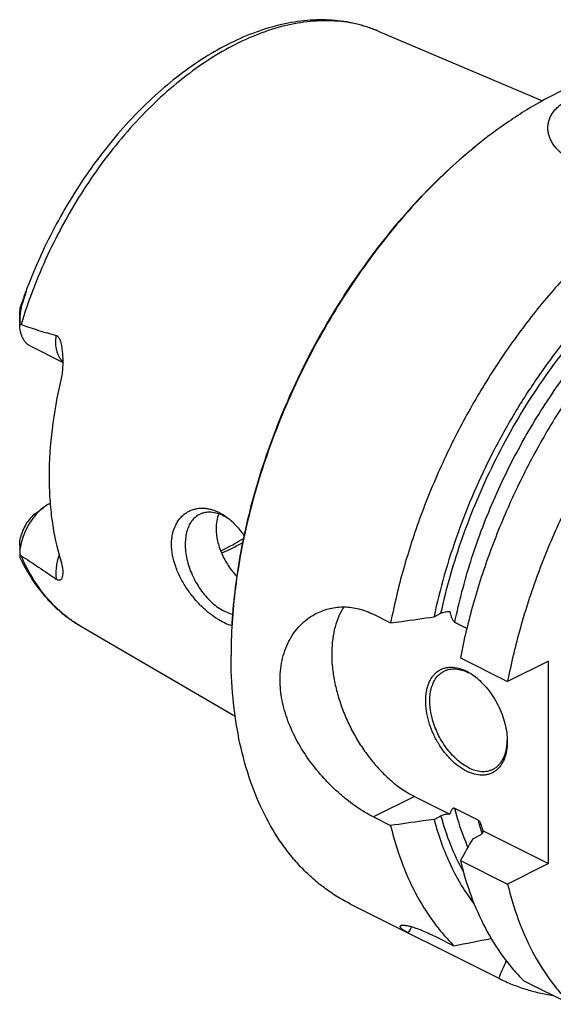
# Model space of a CAD drawing. Units: millimetres. Extents: x 0 to 594, y 0 to 420.
# Drawn here: x 57 to 94, y 77 to 144 of the extents above; entities that cross this region are included whole.
import ezdxf

# ---------------------------------------------------------------- set-up
doc = ezdxf.new("R2010")
doc.units = ezdxf.units.MM
doc.header["$LTSCALE"] = 32.67
doc.layers.add('606967810-000_CL', color=7, linetype='CONTINUOUS')

msp = doc.modelspace()

# ---------------------------------------------------------------- linework, layer by layer
at = {"layer": '606967810-000_CL', "color": 7, "linetype": 'CONTINUOUS'}
for p, q in [((81.6846, 143.4558), (92.9404, 138.6927)), ((57.1328, 123.4716), (57.1328, 124.1214)), ((60.0836, 120.7905), (57.8813, 121.8916)), ((59.2199, 111.1387), (59.1693, 111.1135)), ((58.1963, 110.4351), (58.762, 110.8594)), ((57.1328, 108.2731), (57.1328, 107.6233)), ((81.3532, 103.557), (82.5359, 102.9656)), ((85.5068, 103.3887), (85.9838, 103.6272)), ((61.3253, 102.7372), (71.8888, 96.5906)), ((87.753, 102.598), (86.9339, 103.0076)), ((87.3124, 100.5774), (90.5456, 98.9608)), ((93.3509, 100.3634), (90.5456, 98.9608)), ((93.3509, 86.507), (93.3509, 100.3634)), ((84.1585, 91.1032), (86.5882, 89.8883)), ((88.5248, 89.4842), (86.9339, 90.2797)), ((81.3532, 89.7006), (82.5359, 89.1092)), ((85.5068, 89.5323), (85.9838, 89.7708)), ((88.1584, 88.2065), (88.6354, 88.4449)), ((88.8705, 88.7471), (93.3509, 86.507)), ((87.3124, 86.721), (90.5456, 85.1044)), ((93.3509, 86.507), (90.5456, 85.1044)), ((79.794, 83.7339), (89.9922, 78.6348)), ((85.6885, 81.4759), (86.8711, 80.8846)), ((91.6477, 78.4963), (94.8809, 76.8797))]:
    msp.add_line(p, q, dxfattribs=at)
at = {"layer": '606967810-000_CL', "color": 9, "linetype": 'CONTINUOUS'}
for p, q in [((57.314, 124.8383), (57.2968, 124.9001)), ((59.1693, 111.1135), (59.2243, 111.086)), ((84.1585, 91.1032), (81.3532, 89.7006))]:
    msp.add_line(p, q, dxfattribs=at)
for centre, radius, start, end in [((78.3425, 135.558), 8.5758, 67.063767, 67.386968), ((65.6432, 110.1578), 8.5855, 239.08684, 239.450295), ((65.6397, 110.1519), 8.5786, 239.450299, 239.806112), ((107.1291, 94.2255), 19.1989, 194.29729, 197.191504)]:
    msp.add_arc(centre, radius, start, end, dxfattribs=at)
at = {"layer": '606967810-000_CL', "color": 7, "linetype": 'CONTINUOUS'}
for centre, radius, start, end in [((109.5367, 109.596), 33.5171, 126.870056, 127.111678), ((92.3448, 112.8485), 37.0622, 160.421182, 161.024006), ((63.5911, 123.472), 6.4583, 179.992099, 180.639325), ((69.6711, 107.3898), 3.2342, 59.154284, 63.374013), ((69.5032, 107.1104), 3.5602, 55.998754, 59.139851), ((58.0678, 107.6234), 0.935, 178.319927, 180.01776), ((105.1167, 100.7713), 33.5094, 179.758514, 179.999869), ((86.2551, 96.7195), 3.2954, 60.40573, 63.42463), ((86.1028, 96.1721), 3.828, 54.143861, 55.2202), ((86.7145, 94.9885), 3.8079, 357.907166, 358.990965), ((84.6874, 87.7385), 4.303, 13.556958, 15.371519), ((409.1409, -95.599), 369.8839, 150.203086, 150.467894), ((36.4841, 344.3189), 268.2098, 280.828183, 281.382413), ((0.499, 118.4948), 97.9073, 335.993657, 336.750943)]:
    msp.add_arc(centre, radius, start, end, dxfattribs=at)
at = {"layer": '606967810-000_CL', "color": 9, "linetype": 'CONTINUOUS'}
for points, knots in [([(81.64, 143.4745), (81.3974, 143.5755), (80.9006, 143.7561), (80.1294, 143.9597), (79.3324, 144.0961), (78.2273, 144.1889), (76.787, 144.1294), (75.0221, 143.7881), (73.2221, 143.1824), (71.4095, 142.321), (69.6059, 141.2153), (67.8335, 139.8793), (66.1139, 138.3299), (64.4685, 136.5864), (62.9178, 134.6706), (61.481, 132.6066), (60.1762, 130.4202), (59.0197, 128.1388), (58.0261, 125.7911), (57.476, 124.188), (57.2319, 123.3824)], [0, 0, 0, 0, 0.0226362, 0.0454776, 0.0686347, 0.0922095, 0.1409295, 0.1922673, 0.2466032, 0.3041198, 0.3648232, 0.4285696, 0.4950915, 0.5640215, 0.6349136, 0.7072623, 0.7805205, 0.854116, 0.9274674, 1, 1, 1, 1]), ([(85.9838, 103.6272), (86.171, 104.4973), (86.6078, 106.2414), (87.4333, 108.8287), (88.4283, 111.3917), (89.5835, 113.9057), (90.8876, 116.3466), (92.3283, 118.6911), (93.8918, 120.9167), (95.563, 123.0022), (97.3262, 124.9276), (99.1644, 126.6746), (101.0603, 128.2264), (102.996, 129.5682), (104.9532, 130.6871), (106.9137, 131.5722), (108.8589, 132.2146), (110.1646, 132.4828), (110.8065, 132.5712)], [0, 0, 0, 0, 0.066451, 0.1341285, 0.2026452, 0.2715962, 0.3405676, 0.4091449, 0.4769219, 0.5435093, 0.6085437, 0.6716968, 0.7326865, 0.7912871, 0.8473424, 0.9007786, 0.9516195, 1, 1, 1, 1]), ([(86.9339, 103.0076), (87.2204, 104.4166), (87.7734, 106.523), (88.7272, 109.2765), (89.8382, 112.0254), (91.4828, 115.3542), (93.4419, 118.4924), (95.1756, 120.8436), (96.5385, 122.5006), (97.9614, 124.0492), (99.4351, 125.4793), (100.95, 126.7815), (102.4962, 127.9473), (104.0635, 128.9689), (105.1365, 129.5607), (105.6736, 129.8292)], [0, 0, 0, 0, 0.1278803, 0.1932079, 0.2591027, 0.3914754, 0.5228649, 0.5875449, 0.6511966, 0.7135847, 0.774494, 0.8337336, 0.8911422, 0.946593, 1, 1, 1, 1]), ([(60.0836, 120.8475), (60.0356, 120.8935), (59.9455, 120.9963), (59.8331, 121.1735), (59.7421, 121.3745), (59.6483, 121.6789), (59.5935, 122.1069), (59.6126, 122.4591), (59.6361, 122.6412)], [0, 0, 0, 0, 0.1043386, 0.2133558, 0.3281491, 0.4494117, 0.7119112, 1, 1, 1, 1]), ([(61.2325, 102.7919), (61.0186, 102.92), (60.5998, 103.1963), (60.0064, 103.6655), (59.4473, 104.1897), (58.7429, 104.9671), (57.9563, 106.0763), (57.4556, 107.0546), (57.2319, 107.5691)], [0, 0, 0, 0, 0.1181806, 0.2373909, 0.3581501, 0.4809406, 0.734129, 1, 1, 1, 1]), ([(59.8318, 107.6131), (59.7829, 107.4717), (59.7005, 107.1891), (59.6243, 106.7643), (59.5991, 106.355), (59.6174, 106.0895), (59.6361, 105.9627)], [0, 0, 0, 0, 0.2677131, 0.5257359, 0.7706708, 1, 1, 1, 1]), ([(87.8276, 87.6278), (87.7379, 87.8366), (87.3877, 88.702), (87.1085, 89.5956), (86.9339, 90.2797)], [0, 0, 0, 0, 0.2435385, 1, 1, 1, 1]), ([(87.5067, 85.9692), (87.1834, 86.5519), (86.6001, 87.7934), (86.1692, 89.0945), (85.9838, 89.7708)], [0, 0, 0, 0, 0.4872507, 1, 1, 1, 1])]:
    msp.add_open_spline(points, degree=3, knots=knots, dxfattribs=at)
at = {"layer": '606967810-000_CL', "color": 7, "linetype": 'CONTINUOUS'}
for points, knots in [([(81.6846, 143.4558), (81.4362, 143.5609), (80.9286, 143.7501), (80.1431, 143.9684), (79.3351, 144.1212), (78.2247, 144.2383), (76.7905, 144.2176), (75.0443, 143.9363), (73.2789, 143.4081), (71.5125, 142.6437), (69.7615, 141.6547), (68.0426, 140.4539), (66.3725, 139.0554), (64.7679, 137.4751), (63.2456, 135.7308), (61.8217, 133.842), (60.5117, 131.8301), (59.33, 129.7175), (58.29, 127.5283), (57.6957, 126.0261), (57.4255, 125.2681)], [0, 0, 0, 0, 0.0242445, 0.0486221, 0.0732079, 0.0980748, 0.1488882, 0.2015957, 0.2565808, 0.3140959, 0.3742557, 0.4370419, 0.5023161, 0.5698367, 0.6392767, 0.7102409, 0.7822834, 0.8549239, 0.9276634, 1, 1, 1, 1]), ([(107.9684, 140.0828), (107.6498, 140.2421), (106.996, 140.5328), (105.9761, 140.88), (104.9191, 141.138), (103.8284, 141.3059), (102.7074, 141.3833), (101.1586, 141.3655), (99.1569, 141.1074), (96.7257, 140.4433), (94.2634, 139.4309), (91.7996, 138.0838), (90.2131, 136.9996), (89.4264, 136.4096)], [0, 0, 0, 0, 0.0537361, 0.1077452, 0.1622928, 0.2176301, 0.2739884, 0.3315748, 0.4510403, 0.5772022, 0.7106809, 0.8516714, 1, 1, 1, 1]), ([(94.4575, 134.9267), (94.2772, 135.0542), (94.0268, 135.2649), (93.7501, 135.5866), (93.5823, 135.8342), (93.4515, 136.0913), (93.3594, 136.3556), (93.3073, 136.6247), (93.2965, 136.8959), (93.3283, 137.1662), (93.4032, 137.4325), (93.5214, 137.6916), (93.6827, 137.9402), (93.8862, 138.1753), (94.1305, 138.394), (94.4136, 138.5937), (94.6208, 138.7094), (94.7297, 138.7639)], [0, 0, 0, 0, 0.1368004, 0.2008894, 0.2623667, 0.3215827, 0.3789887, 0.4351405, 0.4906931, 0.5463822, 0.6029912, 0.6613047, 0.722058, 0.785888, 0.8532937, 0.9246105, 1, 1, 1, 1]), ([(89.3133, 136.3248), (88.6842, 135.8529), (87.4398, 134.8488), (85.6504, 133.201), (83.9201, 131.3987), (82.2615, 129.4549), (80.6866, 127.3838), (79.2069, 125.2004), (77.8331, 122.9208), (76.5752, 120.5614), (75.4424, 118.1394), (74.4429, 115.6726), (73.5841, 113.1788), (72.8722, 110.6762), (72.3123, 108.183), (71.9086, 105.7173), (71.664, 103.2972), (71.6073, 101.6992), (71.6073, 100.9128)], [0, 0, 0, 0, 0.0577212, 0.1172646, 0.1784344, 0.2410042, 0.304723, 0.36932, 0.4345104, 0.4999999, 0.5654894, 0.6306799, 0.6952769, 0.7589957, 0.8215655, 0.8827353, 0.9422787, 1, 1, 1, 1]), ([(89.3135, 136.3246), (88.686, 135.8498), (87.4449, 134.8405), (85.6603, 133.1869), (83.9348, 131.3805), (82.2808, 129.4345), (80.7101, 127.3627), (79.234, 125.18), (77.8631, 122.9021), (76.6072, 120.5452), (75.4753, 118.1264), (74.4755, 115.6629), (73.615, 113.1724), (72.9, 110.6728), (72.3355, 108.182), (71.9258, 105.7178), (71.6737, 103.2979), (71.6109, 101.6995), (71.6076, 100.9126)], [0, 0, 0, 0, 0.0577893, 0.1173763, 0.1785668, 0.2411368, 0.3048384, 0.3694048, 0.4345554, 0.5000002, 0.5654451, 0.6305956, 0.6951619, 0.7588634, 0.8214333, 0.8826237, 0.9422106, 1, 1, 1, 1]), ([(118.1667, 134.9837), (117.8072, 135.1634), (117.067, 135.4873), (115.9075, 135.8599), (114.7019, 136.1185), (113.4552, 136.262), (112.1723, 136.2902), (110.3952, 136.1724), (108.5879, 135.819), (106.7827, 135.2568), (104.9057, 134.5267), (102.5517, 133.3319), (99.7973, 131.5111), (97.1108, 129.3096), (94.533, 126.7614), (92.1031, 123.9056), (89.8583, 120.7862), (87.8331, 117.4512), (86.0587, 113.952), (84.5624, 110.3425), (83.3673, 106.6785), (82.7749, 104.2001), (82.5359, 102.9656)], [0, 0, 0, 0, 0.0224608, 0.0450664, 0.0679568, 0.0912624, 0.1151005, 0.1395729, 0.1907015, 0.2175133, 0.2451923, 0.303177, 0.3646515, 0.4293852, 0.4969923, 0.5669659, 0.6387083, 0.7115586, 0.7848179, 0.8577738, 0.9297238, 1, 1, 1, 1]), ([(122.9432, 132.5954), (122.5837, 132.7752), (121.8435, 133.0991), (120.684, 133.4717), (119.4784, 133.7302), (118.2317, 133.8738), (116.9488, 133.9019), (115.1717, 133.7841), (113.3644, 133.4308), (111.5592, 132.8686), (109.6822, 132.1384), (107.3282, 130.9436), (104.5738, 129.1228), (101.8873, 126.9213), (99.3095, 124.3731), (96.8796, 121.5173), (94.6348, 118.3979), (92.6096, 115.0629), (90.8352, 111.5638), (89.3389, 107.9542), (88.1438, 104.2903), (87.5514, 101.8119), (87.3124, 100.5774)], [0, 0, 0, 0, 0.0224608, 0.0450664, 0.0679568, 0.0912624, 0.1151005, 0.1395729, 0.1907015, 0.2175133, 0.2451923, 0.303177, 0.3646515, 0.4293852, 0.4969923, 0.5669659, 0.6387083, 0.7115586, 0.7848179, 0.8577738, 0.9297238, 1, 1, 1, 1]), ([(113.0435, 133.308), (112.3664, 133.3172), (110.9747, 133.2279), (108.8735, 132.7963), (106.734, 132.0706), (104.5796, 131.0598), (102.4332, 129.7756), (100.318, 128.2324), (98.2568, 126.4472), (96.272, 124.4397), (94.3853, 122.232), (92.6175, 119.8483), (90.9879, 117.315), (89.5145, 114.66), (88.2136, 111.9124), (87.0994, 109.1026), (86.1844, 106.2618), (85.708, 104.3448), (85.5068, 103.3887)], [0, 0, 0, 0, 0.0468093, 0.0960083, 0.1479008, 0.2026359, 0.2602239, 0.3205562, 0.3834245, 0.4485384, 0.5155418, 0.5840272, 0.6535493, 0.7236372, 0.7938066, 0.8635711, 0.932454, 1, 1, 1, 1]), ([(126.1764, 130.9788), (125.817, 131.1585), (125.0768, 131.4825), (123.9173, 131.855), (122.7117, 132.1136), (121.465, 132.2571), (120.1821, 132.2853), (118.8683, 132.1982), (117.5285, 131.9962), (115.6861, 131.5684), (113.8406, 130.915), (112.0157, 130.065), (110.1353, 129.0452), (107.8069, 127.5061), (105.1206, 125.3047), (102.5427, 122.7565), (100.1129, 119.9007), (97.8681, 116.7813), (95.8429, 113.4463), (94.0685, 109.9471), (92.5721, 106.3376), (91.3771, 102.6737), (90.7847, 100.1952), (90.5456, 98.9608)], [0, 0, 0, 0, 0.02246, 0.0450649, 0.0679545, 0.0912593, 0.1150966, 0.1395682, 0.1647585, 0.1907345, 0.2451908, 0.2737528, 0.3032006, 0.3646729, 0.4294045, 0.4970093, 0.5669805, 0.6387205, 0.7115683, 0.7848251, 0.8577786, 0.9297262, 1, 1, 1, 1]), ([(57.4255, 125.2681), (57.4345, 125.2935), (57.4481, 125.3315), (57.4664, 125.3819), (57.48, 125.4194), (57.4937, 125.4566), (57.5073, 125.4933), (57.5209, 125.5293), (57.5344, 125.5644), (57.5456, 125.5927), (57.5534, 125.6116), (57.5577, 125.6217), (57.5608, 125.6287), (57.5638, 125.6351), (57.5662, 125.6398), (57.5679, 125.643), (57.5691, 125.6449), (57.5701, 125.6461), (57.5708, 125.6471), (57.5719, 125.6468), (57.5719, 125.6455), (57.572, 125.6438), (57.5717, 125.6413), (57.5712, 125.6383), (57.5703, 125.6335), (57.5688, 125.627), (57.5668, 125.6185), (57.5637, 125.6064), (57.5594, 125.5908), (57.5539, 125.5716), (57.5463, 125.5455), (57.5364, 125.5125), (57.5242, 125.4728), (57.5117, 125.4329), (57.499, 125.3929), (57.4862, 125.353), (57.4733, 125.313), (57.4603, 125.2731), (57.4429, 125.22), (57.4123, 125.1274), (57.368, 124.9957), (57.3321, 124.8906), (57.314, 124.8383)], [0, 0, 0, 0, 0.0643784, 0.096347, 0.1281246, 0.1596601, 0.1908754, 0.2216419, 0.2517247, 0.2806175, 0.2942544, 0.3007302, 0.3068696, 0.3125309, 0.317478, 0.3195676, 0.3213098, 0.3226237, 0.3234427, 0.3239173, 0.3247443, 0.3261711, 0.3281592, 0.3306052, 0.3334079, 0.3397575, 0.3467475, 0.3541276, 0.3695628, 0.3855009, 0.4017151, 0.4345841, 0.4677544, 0.5010692, 0.5344547, 0.5678712, 0.6012953, 0.6347119, 0.6681108, 0.7348275, 0.8678085, 1, 1, 1, 1]), ([(57.1328, 124.123), (57.1329, 124.1839), (57.1404, 124.3074), (57.1726, 124.4949), (57.2261, 124.6932), (57.272, 124.8282), (57.2968, 124.9001)], [0, 0, 0, 0, 0.2288789, 0.4640518, 0.7140997, 1, 1, 1, 1]), ([(57.314, 124.8383), (57.295, 124.7831), (57.2624, 124.6713), (57.2123, 124.4462), (57.1687, 124.1623), (57.1391, 123.8188), (57.1329, 123.5885), (57.1328, 123.4729)], [0, 0, 0, 0, 0.1267475, 0.2522199, 0.5004145, 0.7492996, 1, 1, 1, 1]), ([(57.8813, 121.8916), (57.8243, 121.9201), (57.714, 121.9882), (57.5669, 122.1192), (57.4391, 122.2777), (57.3321, 122.4617), (57.2468, 122.6689), (57.1612, 122.9807), (57.136, 123.2301), (57.1332, 123.4)], [0, 0, 0, 0, 0.1082155, 0.218495, 0.3326985, 0.4523319, 0.5784716, 0.7117577, 1, 1, 1, 1]), ([(57.1332, 123.4), (57.1412, 123.3999), (57.1747, 123.3983), (57.2078, 123.3908), (57.2319, 123.3824)], [0, 0, 0, 0, 0.2383029, 1, 1, 1, 1]), ([(57.2319, 123.3824), (57.6284, 123.2436), (58.2254, 123.0428), (59.0286, 122.8004), (59.433, 122.6911), (59.6361, 122.6412)], [0, 0, 0, 0, 0.5008249, 0.750655, 1, 1, 1, 1]), ([(59.6361, 122.6412), (59.6579, 122.6358), (59.7012, 122.618), (59.7569, 122.5724), (59.8036, 122.5129), (59.8427, 122.4441), (59.8757, 122.3693), (59.9138, 122.2637), (59.952, 122.1258), (59.9881, 121.9559), (60.0172, 121.7827), (60.0405, 121.6072), (60.0525, 121.4894), (60.0578, 121.4303)], [0, 0, 0, 0, 0.0503398, 0.1034929, 0.1600682, 0.2194748, 0.2808826, 0.3436618, 0.4718187, 0.6021704, 0.733902, 0.8665965, 1, 1, 1, 1]), ([(60.0578, 121.4303), (60.0715, 121.2755), (60.088, 120.9646), (60.0808, 120.4985), (60.0391, 120.038), (59.9851, 119.7359), (59.9503, 119.5884)], [0, 0, 0, 0, 0.2516821, 0.5039377, 0.7544163, 1, 1, 1, 1]), ([(59.9503, 119.5884), (59.69, 118.4817), (59.2924, 116.2955), (59.1459, 114.0767), (59.1459, 112.9962)], [0, 0, 0, 0, 0.5127154, 1, 1, 1, 1]), ([(59.1459, 112.9962), (59.1459, 112.4804), (59.1781, 111.4661), (59.3739, 109.5215), (59.6739, 108.1069), (59.9503, 107.2085)], [0, 0, 0, 0, 0.2639941, 0.5188769, 1, 1, 1, 1]), ([(58.762, 110.8594), (58.6462, 110.7726), (58.4208, 110.5772), (58.1142, 110.2387), (57.8371, 109.8552), (57.5973, 109.4372), (57.4012, 108.9964), (57.2545, 108.545), (57.1612, 108.0956), (57.1356, 107.7966), (57.1332, 107.6508)], [0, 0, 0, 0, 0.117048, 0.2405053, 0.3685338, 0.4989919, 0.6295867, 0.7580169, 0.8821155, 1, 1, 1, 1]), ([(59.1693, 111.1135), (59.1347, 111.0962), (58.9933, 111.021), (58.8592, 110.9323), (58.762, 110.8594)], [0, 0, 0, 0, 0.241486, 1, 1, 1, 1]), ([(67.5349, 108.3593), (67.5349, 108.5932), (67.5772, 109.0434), (67.7532, 109.5703), (67.959, 109.9297), (68.1382, 110.1628), (68.3422, 110.3628), (68.5678, 110.528), (68.8118, 110.6574), (69.0709, 110.7503), (69.3418, 110.8062), (69.6215, 110.8252), (69.9071, 110.8075), (70.298, 110.7345), (70.5835, 110.6272), (70.767, 110.5373)], [0, 0, 0, 0, 0.1463608, 0.2806096, 0.3438103, 0.4047872, 0.4639971, 0.5219466, 0.579168, 0.6361953, 0.6935448, 0.7516988, 0.8110922, 0.8721037, 1, 1, 1, 1]), ([(71.1206, 110.281), (70.9758, 110.3534), (70.6864, 110.4705), (70.3092, 110.5413), (70.0221, 110.5429), (69.8186, 110.5182), (69.6246, 110.4677), (69.5022, 110.4169), (69.4435, 110.3875)], [0, 0, 0, 0, 0.2789437, 0.534783, 0.6555553, 0.7725784, 0.8869688, 1, 1, 1, 1]), ([(70.767, 110.5373), (70.8161, 110.5132), (71.0152, 110.4093), (71.2038, 110.2856), (71.3398, 110.1836)], [0, 0, 0, 0, 0.2432272, 1, 1, 1, 1]), ([(58.1963, 110.4351), (58.0738, 110.3433), (57.8413, 110.1237), (57.5523, 109.731), (57.3259, 109.2861), (57.2246, 108.967), (57.1893, 108.806)], [0, 0, 0, 0, 0.2355544, 0.4879468, 0.7466168, 1, 1, 1, 1]), ([(69.4435, 110.3875), (69.3909, 110.3612), (69.2884, 110.3016), (69.0966, 110.1555), (68.885, 109.9216), (68.6893, 109.5771), (68.5521, 109.1744), (68.4755, 108.7232), (68.4607, 108.2336), (68.5077, 107.7165), (68.6153, 107.1839), (68.781, 106.6479), (69.001, 106.1209), (69.2701, 105.615), (69.5821, 105.142), (69.9299, 104.7129), (70.3054, 104.3374), (70.7, 104.0244), (70.9799, 103.8562), (71.1206, 103.7858)], [0, 0, 0, 0, 0.0223777, 0.0449726, 0.0915399, 0.1411548, 0.1946964, 0.2525393, 0.3146207, 0.38053, 0.4495934, 0.5209477, 0.5936042, 0.6665068, 0.7385871, 0.8088185, 0.8762726, 0.9401803, 1, 1, 1, 1]), ([(70.7593, 110.4312), (70.6995, 110.2749), (70.6094, 109.9393), (70.582, 109.5934), (70.582, 109.4158)], [0, 0, 0, 0, 0.485175, 1, 1, 1, 1]), ([(71.3398, 110.1836), (71.5581, 110.0199), (71.9773, 109.6338), (72.3277, 109.1858), (72.4925, 108.9429)], [0, 0, 0, 0, 0.4817401, 1, 1, 1, 1]), ([(70.582, 109.4158), (70.582, 109.1324), (70.637, 108.6985), (70.7975, 108.1346), (71.0216, 107.5606), (71.3996, 106.8753), (71.784, 106.3779), (71.9932, 106.1453)], [0, 0, 0, 0, 0.2338698, 0.3570835, 0.4834603, 0.7417168, 1, 1, 1, 1]), ([(57.1328, 108.272), (57.1328, 108.3168), (57.1372, 108.496), (57.1606, 108.6748), (57.1893, 108.806)], [0, 0, 0, 0, 0.2505038, 1, 1, 1, 1]), ([(70.8932, 107.8942), (71.0243, 107.956), (71.5564, 108.2172), (72.0722, 108.5114), (72.4519, 108.7489)], [0, 0, 0, 0, 0.2444224, 1, 1, 1, 1]), ([(70.9503, 107.7566), (71.0709, 107.8053), (71.5608, 108.0123), (72.0377, 108.25), (72.3896, 108.4438)], [0, 0, 0, 0, 0.2445026, 1, 1, 1, 1]), ([(70.767, 103.1761), (70.5672, 103.296), (70.1672, 103.5751), (69.5991, 104.0739), (69.055, 104.662), (68.5577, 105.3259), (68.2015, 105.9301), (67.963, 106.4369), (67.7634, 106.9461), (67.5881, 107.5845), (67.5349, 108.1064), (67.5349, 108.3593)], [0, 0, 0, 0, 0.1102909, 0.2300505, 0.3570537, 0.4886221, 0.621776, 0.6879999, 0.7534415, 0.8803749, 1, 1, 1, 1]), ([(57.1328, 107.6231), (57.1329, 107.5752), (57.1386, 107.5047), (57.1624, 107.4154), (57.1794, 107.3743), (57.189, 107.3545)], [0, 0, 0, 0, 0.5193891, 0.760873, 1, 1, 1, 1]), ([(57.2319, 107.5691), (57.2232, 107.5747), (57.1882, 107.5992), (57.1561, 107.6278), (57.1332, 107.6508)], [0, 0, 0, 0, 0.240579, 1, 1, 1, 1]), ([(57.189, 107.3545), (57.4275, 106.8638), (57.9573, 105.9261), (58.7698, 104.8639), (59.4936, 104.1116), (60.0689, 103.5993), (60.6782, 103.1376), (61.1066, 102.8644), (61.3253, 102.7372)], [0, 0, 0, 0, 0.2603036, 0.5121449, 0.6356628, 0.7579288, 0.8792642, 1, 1, 1, 1]), ([(57.2319, 107.5691), (57.6317, 107.3085), (58.2325, 106.9136), (59.033, 106.3767), (59.4348, 106.1021), (59.6361, 105.9627)], [0, 0, 0, 0, 0.4951394, 0.7459654, 1, 1, 1, 1]), ([(59.9503, 107.2085), (59.9786, 107.1167), (60.0254, 106.9419), (60.0702, 106.6907), (60.0876, 106.4677), (60.082, 106.3288), (60.0742, 106.2648)], [0, 0, 0, 0, 0.3006824, 0.5660496, 0.798176, 1, 1, 1, 1]), ([(60.0742, 106.2648), (60.0707, 106.2355), (60.0617, 106.1791), (60.0412, 106.0991), (60.0136, 106.0273), (59.9833, 105.9742), (59.9536, 105.9383), (59.9281, 105.9153), (59.8982, 105.8968), (59.8621, 105.8847), (59.8181, 105.882), (59.7647, 105.8926), (59.7021, 105.9199), (59.6591, 105.9468), (59.6361, 105.9627)], [0, 0, 0, 0, 0.1259324, 0.2429103, 0.351603, 0.4530034, 0.5016998, 0.54982, 0.5986639, 0.6507154, 0.7104273, 0.7846241, 0.8805682, 1, 1, 1, 1]), ([(71.1206, 103.7858), (71.1695, 103.7614), (71.3592, 103.6728), (71.5594, 103.6056), (71.7105, 103.5723)], [0, 0, 0, 0, 0.2609892, 1, 1, 1, 1]), ([(77.4805, 103.6367), (77.6251, 103.7089), (77.9233, 103.8364), (78.391, 103.9725), (78.8743, 104.0517), (79.3685, 104.0725), (79.869, 104.0341), (80.3711, 103.936), (80.8701, 103.7786), (81.1936, 103.6368), (81.3532, 103.557)], [0, 0, 0, 0, 0.1207129, 0.2414877, 0.3628953, 0.4855278, 0.6099859, 0.736859, 0.8667, 1, 1, 1, 1]), ([(79.3353, 104.0632), (79.2008, 103.8616), (78.9616, 103.4177), (78.7065, 102.6797), (78.5472, 101.862), (78.4859, 100.9789), (78.5232, 100.0454), (78.6584, 99.0773), (78.889, 98.0913), (79.2111, 97.1043), (79.619, 96.1335), (80.1056, 95.1956), (80.6625, 94.3069), (81.2802, 93.4828), (81.9479, 92.7375), (82.6542, 92.0838), (83.3869, 91.5333), (83.9007, 91.2321), (84.1585, 91.1032)], [0, 0, 0, 0, 0.0480459, 0.099376, 0.1542626, 0.2127029, 0.2744673, 0.3391462, 0.4061913, 0.474953, 0.5447128, 0.6147138, 0.6841904, 0.7523964, 0.8186352, 0.8822908, 0.9428618, 1, 1, 1, 1]), ([(85.9838, 103.6272), (86.0254, 103.648), (86.1164, 103.6842), (86.2636, 103.7216), (86.423, 103.7432), (86.5327, 103.7462), (86.5882, 103.7447)], [0, 0, 0, 0, 0.224708, 0.4708911, 0.732023, 1, 1, 1, 1]), ([(86.5882, 103.7447), (86.6044, 103.6776), (86.64, 103.5429), (86.695, 103.3767), (86.7497, 103.2461), (86.7981, 103.1517), (86.8474, 103.0793), (86.8943, 103.0323), (86.9205, 103.0143), (86.9339, 103.0076)], [0, 0, 0, 0, 0.2495495, 0.5033083, 0.631774, 0.7605514, 0.8865961, 0.9459124, 1, 1, 1, 1]), ([(71.6587, 102.774), (71.5094, 102.8171), (71.2028, 102.9337), (70.9139, 103.0879), (70.767, 103.1761)], [0, 0, 0, 0, 0.4756214, 1, 1, 1, 1]), ([(74.9661, 99.092), (74.9661, 99.3445), (74.9939, 99.8414), (75.1234, 100.5639), (75.3374, 101.2412), (75.6313, 101.8638), (75.9992, 102.4234), (76.4341, 102.9123), (76.9279, 103.3234), (77.2923, 103.5426), (77.4805, 103.6367)], [0, 0, 0, 0, 0.1384945, 0.272292, 0.4016487, 0.5269776, 0.6488152, 0.7677897, 0.8845989, 1, 1, 1, 1]), ([(82.5359, 102.9656), (82.7835, 103.0007), (83.7739, 103.1412), (84.7642, 103.2824), (85.5068, 103.3887)], [0, 0, 0, 0, 0.2500532, 1, 1, 1, 1]), ([(79.794, 83.7339), (79.4753, 83.8932), (78.8505, 84.2419), (77.9608, 84.8494), (77.1202, 85.5402), (76.3315, 86.312), (75.597, 87.1624), (74.682, 88.4121), (73.6874, 90.1683), (72.7599, 92.5118), (72.0924, 95.089), (71.6918, 97.8683), (71.6073, 99.788), (71.6073, 100.7714)], [0, 0, 0, 0, 0.0537361, 0.1077452, 0.1622928, 0.2176301, 0.2739884, 0.3315748, 0.4510403, 0.5772022, 0.7106809, 0.8516715, 1, 1, 1, 1]), ([(87.7294, 92.8251), (87.5381, 92.9207), (87.1592, 93.16), (86.6387, 93.6185), (86.1595, 94.1753), (85.7394, 94.8096), (85.394, 95.4978), (85.1363, 96.214), (84.9758, 96.9318), (84.9186, 97.6243), (84.9602, 98.1721), (85.0503, 98.572), (85.1421, 98.843), (85.2591, 99.0893), (85.4002, 99.3085), (85.5642, 99.4983), (85.7496, 99.6567), (85.9545, 99.7819), (86.1768, 99.8725), (86.4141, 99.9276), (86.7537, 99.9537), (87.208, 99.8899), (87.5556, 99.7536), (87.7294, 99.6667)], [0, 0, 0, 0, 0.0632509, 0.1317992, 0.2045463, 0.2799797, 0.35635, 0.4318297, 0.5046654, 0.5733366, 0.6367317, 0.6663032, 0.6944381, 0.7212127, 0.7467714, 0.7713301, 0.7951723, 0.8186359, 0.84209, 0.8659043, 0.890419, 0.9425205, 1, 1, 1, 1]), ([(86.1937, 99.6707), (86.2524, 99.7001), (86.3748, 99.7509), (86.5688, 99.8014), (86.7723, 99.8261), (87.0594, 99.8245), (87.4365, 99.7537), (87.726, 99.6366), (87.8708, 99.5642)], [0, 0, 0, 0, 0.1130312, 0.2274216, 0.3444448, 0.465217, 0.7210563, 1, 1, 1, 1]), ([(81.3532, 89.7006), (81.1616, 89.7964), (80.7751, 90.0088), (80.2044, 90.3743), (79.6319, 90.7928), (79.0643, 91.2605), (78.5084, 91.7733), (77.7884, 92.5155), (76.9599, 93.5272), (76.1201, 94.8459), (75.4756, 96.2387), (75.0662, 97.6609), (74.9661, 98.6239), (74.9661, 99.092)], [0, 0, 0, 0, 0.054183, 0.1114154, 0.1713119, 0.2334327, 0.2973122, 0.3624822, 0.4948429, 0.6272423, 0.7568877, 0.8816123, 1, 1, 1, 1]), ([(87.8708, 93.069), (87.7301, 93.1394), (87.4502, 93.3076), (87.0556, 93.6206), (86.6801, 93.9961), (86.3323, 94.4252), (86.0203, 94.8982), (85.7512, 95.4041), (85.5312, 95.9311), (85.3655, 96.4671), (85.2579, 96.9997), (85.2109, 97.5168), (85.2257, 98.0064), (85.3023, 98.4577), (85.4395, 98.8603), (85.6351, 99.2049), (85.8467, 99.4387), (86.0386, 99.5848), (86.1411, 99.6444), (86.1937, 99.6707)], [0, 0, 0, 0, 0.0598198, 0.1237274, 0.1911815, 0.2614129, 0.3334932, 0.4063958, 0.4790523, 0.5504066, 0.61947, 0.6853793, 0.7474607, 0.8053036, 0.8588452, 0.9084601, 0.9550274, 0.9776223, 1, 1, 1, 1]), ([(88.2864, 99.3163), (88.2524, 99.3399), (88.1183, 99.4298), (87.9781, 99.5106), (87.8708, 99.5642)], [0, 0, 0, 0, 0.2568718, 1, 1, 1, 1]), ([(87.8825, 99.585), (87.9169, 99.5655), (88.0562, 99.4833), (88.1901, 99.3917), (88.288, 99.3183)], [0, 0, 0, 0, 0.2439556, 1, 1, 1, 1]), ([(88.288, 99.3183), (88.4492, 99.1974), (88.7629, 98.9249), (89.1887, 98.4524), (89.5725, 97.9166), (89.9033, 97.3329), (90.1718, 96.718), (90.3701, 96.0895), (90.4927, 95.4654), (90.5224, 95.0509), (90.5224, 94.8494)], [0, 0, 0, 0, 0.1172512, 0.2409893, 0.3693109, 0.5000002, 0.6306895, 0.7590111, 0.8827491, 1, 1, 1, 1]), ([(90.5224, 94.8494), (90.5224, 94.6351), (90.4985, 94.3197), (90.4084, 93.9198), (90.3166, 93.6489), (90.1996, 93.4026), (90.0585, 93.1834), (89.8945, 92.9936), (89.7091, 92.8352), (89.5042, 92.7099), (89.2819, 92.6193), (89.0446, 92.5642), (88.705, 92.5382), (88.2507, 92.6019), (87.9031, 92.7383), (87.7294, 92.8251)], [0, 0, 0, 0, 0.1485834, 0.2178921, 0.2838339, 0.3465873, 0.406491, 0.4640508, 0.5199314, 0.5749246, 0.6298955, 0.6857107, 0.7431676, 0.8652815, 1, 1, 1, 1]), ([(89.5478, 92.9625), (89.62, 92.9986), (89.7597, 93.0843), (89.9468, 93.2485), (90.1103, 93.4468), (90.2485, 93.6766), (90.3599, 93.9353), (90.4744, 94.3246), (90.5121, 94.6366), (90.5199, 94.8494)], [0, 0, 0, 0, 0.1088364, 0.2196374, 0.3341835, 0.4539331, 0.5799508, 0.7128954, 1, 1, 1, 1]), ([(87.8708, 93.069), (88.0156, 92.9967), (88.305, 92.8796), (88.6821, 92.8088), (88.9693, 92.8072), (89.1728, 92.8319), (89.3668, 92.8824), (89.4892, 92.9332), (89.5478, 92.9625)], [0, 0, 0, 0, 0.2789437, 0.534783, 0.6555552, 0.7725784, 0.8869688, 1, 1, 1, 1]), ([(86.9339, 90.2797), (86.9221, 90.2856), (86.8982, 90.2941), (86.8616, 90.295), (86.8288, 90.2857), (86.7998, 90.2694), (86.7738, 90.2483), (86.7421, 90.2151), (86.7076, 90.1669), (86.6721, 90.1031), (86.6408, 90.0346), (86.6128, 89.9627), (86.5961, 89.9134), (86.5882, 89.8883)], [0, 0, 0, 0, 0.067839, 0.1282919, 0.1851934, 0.2414551, 0.2984843, 0.3567818, 0.4773315, 0.6027308, 0.7320885, 0.8646888, 1, 1, 1, 1]), ([(86.5882, 89.8883), (86.5327, 89.8898), (86.423, 89.8868), (86.2636, 89.8652), (86.1164, 89.8278), (86.0254, 89.7916), (85.9838, 89.7708)], [0, 0, 0, 0, 0.267977, 0.5291089, 0.775292, 1, 1, 1, 1]), ([(85.5068, 89.5323), (85.2593, 89.4968), (84.2691, 89.3553), (83.2787, 89.2145), (82.5359, 89.1092)], [0, 0, 0, 0, 0.2499444, 1, 1, 1, 1]), ([(82.5359, 89.1092), (82.7335, 88.2861), (83.2057, 86.7025), (84.1772, 84.4913), (85.1945, 82.842), (86.1186, 81.6726), (86.6149, 81.1383), (86.8711, 80.8846)], [0, 0, 0, 0, 0.2698415, 0.5253078, 0.7678524, 0.8850652, 1, 1, 1, 1]), ([(85.5068, 89.5323), (85.6536, 88.9816), (85.9861, 87.9132), (86.6165, 86.3927), (87.3645, 84.9968), (87.9485, 84.141), (88.2584, 83.7392)], [0, 0, 0, 0, 0.2649668, 0.5194325, 0.7640948, 1, 1, 1, 1]), ([(88.8365, 88.8791), (88.821, 88.9352), (88.7872, 89.0476), (88.7359, 89.1857), (88.6856, 89.293), (88.6417, 89.3697), (88.5908, 89.437), (88.5479, 89.4727), (88.5248, 89.4842)], [0, 0, 0, 0, 0.2517803, 0.5071724, 0.6359314, 0.7642226, 0.8885571, 1, 1, 1, 1]), ([(88.6354, 88.4449), (88.6723, 88.4634), (88.7385, 88.5029), (88.8178, 88.5764), (88.8591, 88.6474), (88.872, 88.705), (88.872, 88.7333), (88.8705, 88.7471)], [0, 0, 0, 0, 0.304225, 0.5666194, 0.7925817, 0.8971951, 1, 1, 1, 1]), ([(87.3124, 86.721), (87.51, 85.8978), (87.9822, 84.3143), (88.9537, 82.103), (89.971, 80.4537), (90.8951, 79.2843), (91.3914, 78.75), (91.6477, 78.4963)], [0, 0, 0, 0, 0.2698415, 0.5253078, 0.7678524, 0.8850652, 1, 1, 1, 1]), ([(90.5456, 85.1044), (90.7433, 84.2812), (91.2154, 82.6976), (92.187, 80.4864), (93.2043, 78.8371), (94.1284, 77.6677), (94.6247, 77.1334), (94.8809, 76.8797)], [0, 0, 0, 0, 0.2698416, 0.5253078, 0.7678524, 0.8850653, 1, 1, 1, 1]), ([(83.7259, 81.7681), (83.6754, 81.7939), (83.5816, 81.8445), (83.4546, 81.9224), (83.3514, 81.9964), (83.2823, 82.0569), (83.2411, 82.1029), (83.219, 82.1336), (83.2039, 82.1623), (83.1958, 82.1892), (83.1954, 82.2142), (83.2035, 82.2369), (83.2201, 82.2559), (83.2349, 82.2652), (83.2432, 82.2693)], [0, 0, 0, 0, 0.2155416, 0.4046706, 0.5658032, 0.6976919, 0.7525495, 0.8001309, 0.8408324, 0.8755129, 0.9058129, 0.9344284, 0.9647771, 1, 1, 1, 1]), ([(83.2432, 82.2693), (83.2571, 82.2763), (83.2911, 82.287), (83.3507, 82.2948), (83.4249, 82.2955), (83.5139, 82.2887), (83.618, 82.2738), (83.7877, 82.2401), (84.0369, 82.173), (84.3772, 82.0582), (84.7719, 81.9028), (85.2163, 81.7067), (85.5261, 81.5571), (85.6885, 81.4759)], [0, 0, 0, 0, 0.0178823, 0.0406889, 0.0690018, 0.1031862, 0.1434863, 0.1900671, 0.3024154, 0.4404805, 0.6037225, 0.7908768, 1, 1, 1, 1]), ([(83.9818, 82.186), (83.9587, 82.1531), (83.867, 82.0178), (83.7838, 81.8768), (83.7259, 81.7681)], [0, 0, 0, 0, 0.2462095, 1, 1, 1, 1]), ([(89.9922, 78.6348), (90.2771, 78.4923), (90.8599, 78.2298), (91.7658, 77.9069), (92.7019, 77.655), (93.3402, 77.5358), (93.6628, 77.4881)], [0, 0, 0, 0, 0.2475177, 0.4960396, 0.7465533, 1, 1, 1, 1])]:
    msp.add_open_spline(points, degree=3, knots=knots, dxfattribs=at)

doc.saveas('drawing.dxf')
